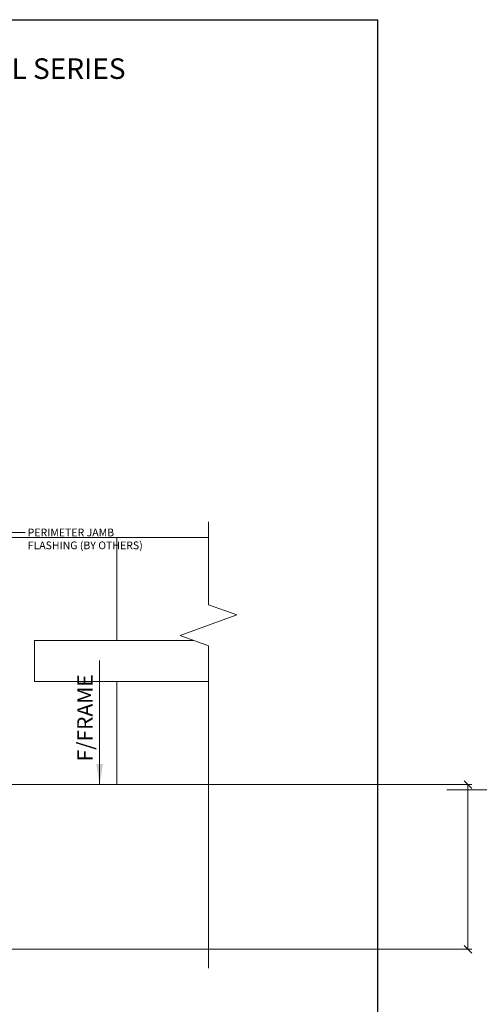
# Model space of a CAD drawing. Units: inches. Extents: x -10 to 209, y 1 to 141.
# Drawn here: x 169 to 175, y 19 to 31 of the extents above; entities that cross this region are included whole.
import ezdxf
from ezdxf.enums import TextEntityAlignment as Align

# ---------------------------------------------------------------- set-up
doc = ezdxf.new("R2010")
doc.units = ezdxf.units.IN
doc.header["$MEASUREMENT"] = 0
doc.linetypes.add('PHANTOM2', pattern=[1.25, 0.625, -0.125, 0.125, -0.125, 0.125, -0.125])
doc.layers.get('Defpoints').update_dxf_attribs({"color": 226})
for name, color, linetype, lineweight in [('BO_BLDG', 250, 'Continuous', 0), ('NG_DIMS', 2, 'Continuous', 15), ('NG_PANEL_SECTION', 1, 'Continuous', 20), ('NG_TB', 7, 'Continuous', 25)]:
    doc.layers.add(name, color=color, linetype=linetype, lineweight=lineweight)
doc.layers.add('CONSTRUCTION', color=30, linetype='Continuous', plot=False)
doc.styles.add('ROMANS', font='romans.shx', dxfattribs={"height": 0.09375})
doc.styles.add('SIMPLEX', font='SIMPLEX.SHX')
doc.dimstyles.new('NG', dxfattribs={"dimscale": 0, "dimtxt": 0.09375, "dimasz": 0.09375, "dimexe": 0.046875, "dimexo": 0.0625, "dimgap": 0.03125, "dimtad": 3, "dimtoh": 1, "dimdec": 5, "dimzin": 3, "dimdsep": 46, "dimlunit": 4, "dimtxsty": 'ROMANS', "dimblk": 'OBLIQUE', "dimcen": 0.09, "dimclrd": 256, "dimclre": 256, "dimclrt": 256, "dimazin": 2, "dimtfac": 1, "dimtdec": 5, "dimtofl": 0, "dimtmove": 2, "dimatfit": 3, "dimfxl": 0.125, "dimtfill": 1, "dimtolj": 1, "dimtzin": 0, "dimlwd": -1, "dimlwe": -1, "dimarcsym": 2})
doc.dimstyles.new('NG$7', dxfattribs={"dimscale": 0, "dimtxt": 0.09375, "dimasz": 0.09375, "dimexe": 0.046875, "dimexo": 0.0625, "dimgap": 0.03125, "dimtad": 3, "dimtoh": 1, "dimdec": 5, "dimzin": 3, "dimdsep": 46, "dimlunit": 4, "dimtxsty": 'ROMANS', "dimblk": 'OBLIQUE', "dimcen": 0.09, "dimclrd": 256, "dimclre": 256, "dimclrt": 256, "dimazin": 2, "dimtfac": 1, "dimtdec": 5, "dimtofl": 0, "dimtmove": 2, "dimatfit": 3, "dimfxl": 0.125, "dimtfill": 1, "dimtolj": 1, "dimtzin": 0, "dimlwd": -1, "dimlwe": -1, "dimarcsym": 2})

# ---------------------------------------------------------------- blocks, each defined once
blk = doc.blocks.new('*U2151')
at = {"layer": 'CONSTRUCTION'}
blk.add_lwpolyline([(-1.4006, 8.6041), (6.3494, 8.6041), (6.3494, -0.3959), (-1.4006, -0.3959)], close=True, dxfattribs=at)
at = {"style": 'ROMANS'}
blk.add_attdef('DESCRIPTION', (0.3395, 0.0312), '', height=0.125, dxfattribs=at)
blk.add_attdef('DETAIL', text='', height=0.125, dxfattribs=at).set_placement((0, 0), align=Align.MIDDLE_CENTER)
blk = doc.blocks.new('NG_TB_PROMO_TTL')
at = {"style": 'ROMANS'}
blk.add_attdef('SHEET', text='', height=0.125, dxfattribs=at).set_placement((4.25, 9.1404), align=Align.MIDDLE_CENTER)
blk.add_attdef('REV', text='', height=0.0938, dxfattribs=at).set_placement((8.0559, 0.4646), align=Align.BOTTOM_RIGHT)
blk = doc.blocks.new('_Oblique')
at = {"color": 0, "linetype": 'ByBlock', "lineweight": -2}
blk.add_line((-0.5, -0.5), (0.5, 0.5), dxfattribs=at)
blk = doc.blocks.new('*D920')
at = {"layer": 'Defpoints', "color": 0, "transparency": 16777216}
for p in [(168.676, 22.105), (168.415, 20.105), (174.943, 20.105)]:
    blk.add_point(p, dxfattribs=at)
at = {"layer": 'NG_DIMS', "transparency": 16777216}
for p, q in [((168.739, 22.105), (174.99, 22.105)), ((168.477, 20.105), (174.99, 20.105))]:
    blk.add_line(p, q, dxfattribs=at)
at = {"layer": 'NG_DIMS', "linetype": 'Continuous', "transparency": 16777216}
blk.add_line((174.943, 22.105), (174.943, 20.105), dxfattribs=at)
at = {"layer": 'NG_DIMS', "transparency": 16777216, "xscale": 0.09375, "yscale": 0.09375, "zscale": 0.09375}
for p, rotation in [((174.943, 22.105), 90), ((174.943, 20.105), 270)]:
    blk.add_blockref('_Oblique', p, dxfattribs=dict(at, rotation=rotation))
blk = doc.blocks.new('*U2341')
blk.add_lwpolyline([(0, 0), (0.7534, 0)])
blk.add_solid([(0.125, 0.0208), (0, 0), (0.125, -0.0208)])
at = {"color": 2, "insert": (-8.5721, -0.0469), "char_height": 0.09375, "width": 9.029594, "attachment_point": 9, "style": 'SIMPLEX'}
blk.add_mtext('\\A1;', dxfattribs=at)
at = {"insert": (0.1405, 0.0132), "char_height": 0.09375, "width": 6.95236605682464e-310, "attachment_point": 7, "style": 'ROMANS', "bg_fill": 3, "box_fill_scale": 1.1, "bg_fill_color": 256, "bg_fill_transparency": 0}
blk.add_mtext('F/FRAME', dxfattribs=at)
blk = doc.blocks.new('*U1320')
at = {"linetype": 'PHANTOM2', "ltscale": 0.5}
blk.add_line((-1.64933, 0), (0, 0), dxfattribs=at)
at = {"style": 'ROMANS'}
for tag, p in [('DESCRIPTION', (-1.39934, 0.02788)), ('HEIGHT', (-1.39891, -0.11535))]:
    blk.add_attdef(tag, p, '', height=0.09375, dxfattribs=at)

msp = doc.modelspace()

# ---------------------------------------------------------------- linework, layer by layer
at = {"layer": 'BO_BLDG'}
for p, q in [((170.6760121, 25.1054147), (171.7904041, 25.1054147)), ((170.6760121, 22.1054147), (171.7904041, 22.1054147))]:
    msp.add_line(p, q, dxfattribs=at)
for points in [[(170.6760121, 23.3554147), (170.6760121, 22.1054147), (168.6760121, 22.1054147), (168.6760121, 25.1054147), (170.6760121, 25.1054147), (170.6760121, 23.8554147)], [(171.7904041, 23.3554147), (169.6760121, 23.3554147), (169.6760121, 23.8554147), (171.6114407, 23.8554147)]]:
    msp.add_lwpolyline(points, dxfattribs=at)
at = {"layer": 'NG_DIMS', "transparency": 33554687}
msp.add_lwpolyline([(171.7904041, 19.8760763), (171.7904041, 23.7902773), (171.4469695, 23.9152773), (172.1338388, 24.1652773), (171.7904041, 24.2902773), (171.7904041, 25.2983539)], dxfattribs=at)

# ---------------------------------------------------------------- block references
at = {"layer": 'NG_DIMS', "xscale": 12, "yscale": 12, "zscale": 12}
msp.add_blockref('*U1320', (194.4784219, 22.0416131), dxfattribs=at)
at = {"layer": 'NG_TB', "xscale": 2, "yscale": 2, "zscale": 2}
msp.add_blockref('*U2151', (161.1450052, 14.1864144), dxfattribs=at)
at = {"layer": 'NG_TB'}
ref = msp.add_blockref('NG_TB_PROMO_TTL', (157.5938785, 12.5195993), dxfattribs=dict(at, xscale=2, yscale=2, zscale=2))
ref.add_attrib('SHEET', 'MOSAIC+ MODULAR ARCHITECTURAL METAL PANEL SERIES', dxfattribs={"layer": '0', "height": 0.25, "style": 'ROMANS'}).set_placement((166.0938785, 30.8003082), align=Align.MIDDLE_CENTER)

# ---------------------------------------------------------------- dimensions: what is measured, and where the dimension line sits
at = {"layer": 'NG_DIMS'}
dim = msp.add_linear_dim(base=(174.9433772, 20.1054147), p1=(168.6760121, 22.1054147), p2=(168.4147324, 20.1054147), angle=270, text=' ', dimstyle='NG', dxfattribs=at)
dim.commit()
dim.dimension.update_dxf_attribs({"geometry": '*D920', "text_midpoint": (174.9433772, 21.1054147)})

# ---------------------------------------------------------------- leaders
at = {"layer": 'NG_DIMS', "annotation_type": 0, "has_hookline": 1, "hookline_direction": 0, "text_width": 1.6383929}
msp.add_leader([(168.0916984, 25.602286), (169.2661603, 25.1668579), (169.5615688, 25.1680203)], dimstyle='NG$7', override={"dimscale": 0, "dimgap": 0.03125, "dimtad": 0}, dxfattribs=at)

# ---------------------------------------------------------------- next in the draw order: block references
at = {"layer": 'NG_DIMS', "xscale": 2, "yscale": 2, "zscale": 2, "rotation": 90}
for p in [(170.4672592, 44.1054147), (170.4672592, 22.1054147)]:
    msp.add_blockref('*U2341', p, dxfattribs=at)

# ---------------------------------------------------------------- next in the draw order: texts
at = {"layer": 'NG_DIMS', "insert": (169.5928188, 25.2137329), "char_height": 0.09375, "attachment_point": 1, "style": 'ROMANS', "bg_fill": 3, "box_fill_scale": 1.25, "bg_fill_color": 256, "bg_fill_true_color": 13158600, "bg_fill_transparency": 0}
msp.add_mtext('PERIMETER JAMB \\PFLASHING (BY OTHERS)', dxfattribs=at)

# ---------------------------------------------------------------- next in the draw order: linework, layer by layer
at = {"layer": 'NG_PANEL_SECTION'}
msp.add_lwpolyline([(168.3714601, 20.1054147), (171.7904041, 20.1054147)], dxfattribs=at)

doc.saveas('drawing.dxf')
